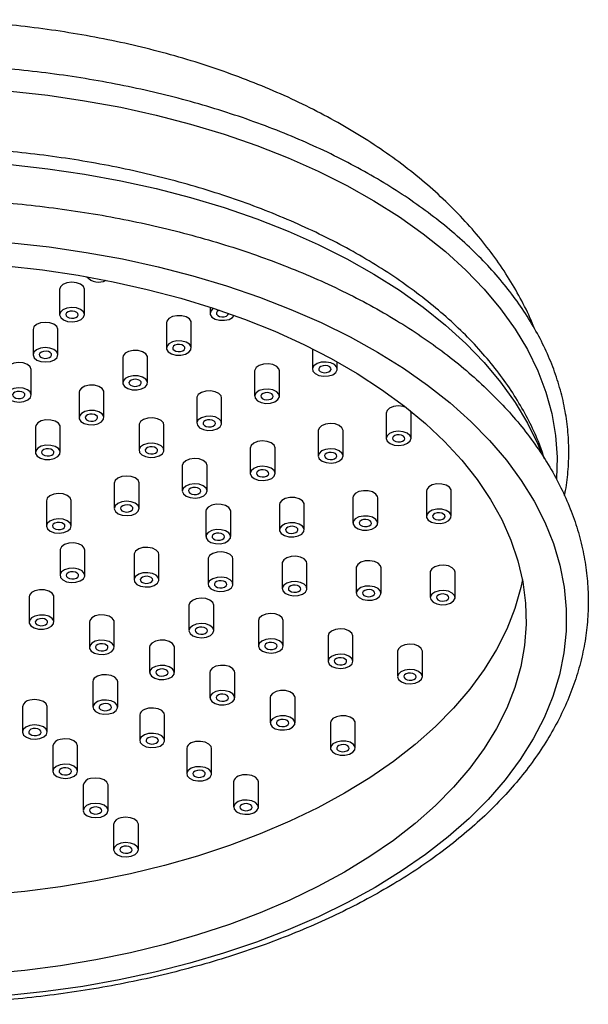
# Model space of a CAD drawing. Units: millimetres. Extents: x 5 to 995, y 5 to 995.
# Drawn here: x 217 to 235, y 261 to 293 of the extents above; entities that cross this region are included whole.
import ezdxf

# ---------------------------------------------------------------- set-up
doc = ezdxf.new("R2010")
doc.units = ezdxf.units.MM

msp = doc.modelspace()

# ---------------------------------------------------------------- linework, layer by layer
at = {"color": 7, "linetype": 'Continuous', "lineweight": 25}
for p, q in [((218.385, 284.309), (218.385, 283.493)), ((219.185, 283.493), (219.185, 284.309)), ((223.237, 283.735), (223.237, 283.539)), ((217.528, 283.015), (217.528, 282.199)), ((218.328, 282.199), (218.328, 283.015)), ((221.828, 283.233), (221.828, 282.417)), ((222.628, 282.417), (222.628, 283.233)), ((226.536, 282.394), (226.536, 281.736)), ((220.42, 282.111), (220.42, 281.295)), ((221.22, 281.295), (221.22, 282.111)), ((227.336, 281.736), (227.336, 281.971)), ((217.47, 280.905), (217.47, 281.721)), ((224.672, 281.679), (224.672, 280.863)), ((225.472, 280.863), (225.472, 281.679)), ((219.012, 280.99), (219.012, 280.173)), ((219.812, 280.173), (219.812, 280.99)), ((222.809, 280.806), (222.809, 279.99)), ((223.609, 279.99), (223.609, 280.806)), ((228.914, 280.319), (228.914, 279.502)), ((229.714, 279.502), (229.714, 280.319)), ((217.604, 279.868), (217.604, 279.051)), ((218.404, 279.051), (218.404, 279.868)), ((220.946, 279.933), (220.946, 279.116)), ((221.746, 279.116), (221.746, 279.933)), ((226.723, 279.754), (226.723, 278.937)), ((227.523, 278.937), (227.523, 279.754)), ((224.531, 279.188), (224.531, 278.372)), ((225.331, 278.372), (225.331, 279.188)), ((222.34, 278.623), (222.34, 277.807)), ((223.14, 277.807), (223.14, 278.623)), ((220.149, 278.058), (220.149, 277.242)), ((220.949, 277.242), (220.949, 278.058)), ((230.21, 277.805), (230.21, 276.989)), ((231.01, 276.989), (231.01, 277.805)), ((217.958, 277.493), (217.958, 276.676)), ((218.758, 276.676), (218.758, 277.493)), ((225.47, 277.368), (225.47, 276.552)), ((226.27, 276.552), (226.27, 277.368)), ((227.84, 277.587), (227.84, 276.77)), ((228.64, 276.77), (228.64, 277.587)), ((223.1, 277.15), (223.1, 276.333)), ((223.9, 276.333), (223.9, 277.15)), ((218.401, 275.923), (218.398, 275.899)), ((218.398, 275.899), (218.398, 275.083)), ((219.198, 275.083), (219.198, 275.899)), ((220.788, 275.78), (220.786, 275.756)), ((220.786, 275.756), (220.786, 274.94)), ((221.586, 274.94), (221.586, 275.756)), ((223.175, 275.637), (223.173, 275.613)), ((223.173, 275.613), (223.173, 274.797)), ((223.973, 274.797), (223.973, 275.613)), ((225.562, 275.494), (225.56, 275.47)), ((225.56, 275.47), (225.56, 274.654)), ((226.36, 274.654), (226.36, 275.47)), ((227.949, 275.351), (227.947, 275.327)), ((227.947, 275.327), (227.947, 274.511)), ((228.747, 274.511), (228.747, 275.327)), ((230.336, 275.208), (230.334, 275.184)), ((230.334, 275.184), (230.334, 274.368)), ((231.134, 274.368), (231.134, 275.184)), ((217.4, 274.392), (217.4, 273.576)), ((218.2, 273.576), (218.2, 274.392)), ((222.581, 274.201), (222.555, 274.118)), ((222.555, 274.118), (222.555, 273.302)), ((223.355, 273.302), (223.355, 274.118)), ((219.344, 273.579), (219.344, 272.763)), ((220.144, 272.763), (220.144, 273.579)), ((224.823, 273.706), (224.796, 273.623)), ((224.796, 273.623), (224.796, 272.807)), ((225.596, 272.807), (225.596, 273.623)), ((227.064, 273.211), (227.038, 273.129)), ((227.038, 273.129), (227.038, 272.312)), ((227.838, 272.312), (227.838, 273.129)), ((221.287, 272.766), (221.287, 271.95)), ((222.087, 271.95), (222.087, 272.766)), ((229.306, 272.716), (229.28, 272.634)), ((229.28, 272.634), (229.28, 271.817)), ((230.08, 271.817), (230.08, 272.634)), ((223.23, 271.953), (223.23, 271.137)), ((224.03, 271.137), (224.03, 271.953)), ((219.457, 271.65), (219.457, 270.833)), ((220.257, 270.833), (220.257, 271.65)), ((225.174, 271.141), (225.174, 270.324)), ((225.974, 270.324), (225.974, 271.141)), ((217.188, 270.845), (217.188, 270.029)), ((217.988, 270.029), (217.988, 270.845)), ((220.969, 270.574), (220.969, 269.758)), ((221.769, 269.758), (221.769, 270.574)), ((227.117, 270.328), (227.117, 269.511)), ((227.917, 269.511), (227.917, 270.328)), ((218.167, 269.58), (218.167, 268.764)), ((218.967, 268.764), (218.967, 269.58)), ((222.482, 269.499), (222.482, 268.682)), ((223.282, 268.682), (223.282, 269.499)), ((223.995, 268.423), (223.995, 267.607)), ((224.795, 267.607), (224.795, 268.423)), ((219.146, 268.315), (219.146, 267.499)), ((219.946, 267.499), (219.946, 268.315)), ((220.125, 267.05), (220.125, 266.234)), ((220.925, 266.234), (220.925, 267.05))]:
    msp.add_line(p, q, dxfattribs=at)
at = {"color": 8, "linetype": 'Continuous', "lineweight": 25, "flags": 128}
for points in [[(216.806, 290.703), (218.006, 290.569), (219.19, 290.395), (220.354, 290.182), (221.495, 289.93), (222.609, 289.641), (223.691, 289.314), (224.739, 288.952), (225.749, 288.555), (226.717, 288.124), (227.64, 287.663), (228.515, 287.17), (229.338, 286.65), (230.108, 286.102), (230.822, 285.53), (231.477, 284.934), (232.07, 284.318), (232.601, 283.683), (233.066, 283.031), (233.466, 282.365), (233.797, 281.686), (234.059, 280.997), (234.252, 280.301), (234.374, 279.599), (234.426, 278.894), (234.406, 278.193)], [(215.595, 288.427), (216.806, 288.333), (218.006, 288.2), (219.19, 288.026), (220.354, 287.813), (221.495, 287.561), (222.609, 287.271), (223.691, 286.945), (224.739, 286.582), (225.749, 286.185), (226.717, 285.755), (227.64, 285.293), (228.515, 284.801), (229.338, 284.28), (230.108, 283.733), (230.822, 283.16), (231.477, 282.565), (232.07, 281.949), (232.601, 281.313), (233.066, 280.662), (233.466, 279.995), (233.797, 279.316), (233.894, 279.082)]]:
    msp.add_lwpolyline(points, dxfattribs=at)
at = {"color": 7, "linetype": 'Continuous', "lineweight": 25, "flags": 128}
for points in [[(216.843, 285.811), (218.049, 285.677), (219.239, 285.503), (220.41, 285.29), (221.558, 285.039), (222.679, 284.75), (223.769, 284.424), (224.824, 284.062), (225.842, 283.665), (226.818, 283.236), (227.75, 282.775), (228.635, 282.283), (229.469, 281.763), (230.25, 281.216), (230.974, 280.644), (231.641, 280.049), (232.247, 279.433), (232.79, 278.797), (233.269, 278.145), (233.683, 277.477), (234.029, 276.797), (234.306, 276.107), (234.514, 275.409), (234.652, 274.704), (234.72, 273.997), (234.717, 273.288), (234.643, 272.581), (234.499, 271.877), (234.284, 271.179), (234.001, 270.489), (233.649, 269.81), (233.23, 269.144), (232.745, 268.493), (232.196, 267.859), (231.584, 267.245), (230.912, 266.652), (230.183, 266.082), (229.397, 265.537), (228.559, 265.02), (227.67, 264.531), (226.734, 264.072), (225.753, 263.646), (224.732, 263.252), (223.673, 262.894), (222.58, 262.571), (221.457, 262.285), (220.307, 262.037), (219.134, 261.827), (217.943, 261.657), (216.736, 261.527)], [(216.667, 285.067), (217.831, 284.936), (218.979, 284.766), (220.107, 284.556), (221.212, 284.309), (222.29, 284.024), (223.336, 283.703), (224.348, 283.346), (225.322, 282.956), (226.253, 282.533), (227.14, 282.079), (227.978, 281.595), (228.765, 281.083), (229.499, 280.546), (230.176, 279.984), (230.794, 279.4), (231.351, 278.796), (231.845, 278.174), (232.275, 277.536), (232.638, 276.885), (232.934, 276.222), (233.161, 275.551), (233.319, 274.873), (233.407, 274.19), (233.425, 273.506), (233.373, 272.823), (233.251, 272.142), (233.058, 271.467), (232.798, 270.799), (232.469, 270.142), (232.073, 269.497), (231.611, 268.866), (231.086, 268.253), (230.499, 267.659), (229.851, 267.085), (229.147, 266.535), (228.386, 266.01), (227.574, 265.512), (226.711, 265.043), (225.802, 264.604), (224.85, 264.196), (223.857, 263.822), (222.828, 263.483), (221.766, 263.179), (220.674, 262.913), (219.557, 262.684), (218.418, 262.493), (217.262, 262.342), (216.093, 262.231)], [(219.185, 284.309), (219.185, 284.316), (219.15, 284.404), (219.06, 284.477), (218.928, 284.525), (218.774, 284.54), (218.622, 284.52), (218.494, 284.468), (218.411, 284.392), (218.385, 284.309)], [(218.928, 283.709), (218.774, 283.724), (218.622, 283.704), (218.494, 283.652), (218.411, 283.575), (218.385, 283.487), (218.42, 283.399), (218.51, 283.325), (218.642, 283.277), (218.796, 283.262), (218.948, 283.282), (219.075, 283.334), (219.158, 283.41), (219.185, 283.499), (219.15, 283.587), (219.06, 283.661), (218.928, 283.709)], [(223.348, 283.699), (223.313, 283.674), (223.248, 283.592), (223.242, 283.502), (223.296, 283.418), (223.402, 283.352), (223.544, 283.314), (223.7, 283.311), (223.846, 283.342), (223.961, 283.403), (224.017, 283.468)], [(223.532, 283.637), (223.511, 283.628), (223.461, 283.594), (223.438, 283.551), (223.445, 283.506), (223.481, 283.466), (223.541, 283.437), (223.616, 283.424)], [(218.764, 283.378), (218.842, 283.382), (218.911, 283.403), (218.961, 283.438), (218.984, 283.481), (218.976, 283.526), (218.94, 283.566), (218.88, 283.594), (218.805, 283.608), (218.728, 283.604), (218.659, 283.583), (218.609, 283.548), (218.586, 283.505), (218.593, 283.46), (218.63, 283.42), (218.69, 283.391), (218.764, 283.378)], [(222.628, 283.233), (222.623, 283.27), (222.569, 283.354), (222.463, 283.42), (222.321, 283.458), (222.165, 283.461), (222.019, 283.43), (221.905, 283.369), (221.839, 283.287), (221.828, 283.233)], [(223.616, 283.424), (223.694, 283.428), (223.763, 283.449), (223.813, 283.484), (223.836, 283.527), (223.836, 283.533)], [(218.328, 283.015), (218.327, 283.022), (218.293, 283.11), (218.203, 283.183), (218.07, 283.231), (217.917, 283.246), (217.764, 283.226), (217.637, 283.174), (217.554, 283.098), (217.528, 283.015)], [(218.07, 282.415), (217.917, 282.43), (217.764, 282.41), (217.637, 282.358), (217.554, 282.281), (217.528, 282.193), (217.562, 282.105), (217.653, 282.031), (217.785, 281.983), (217.939, 281.968), (218.091, 281.988), (218.218, 282.04), (218.301, 282.116), (218.327, 282.205), (218.293, 282.293), (218.203, 282.367), (218.07, 282.415)], [(222.463, 282.604), (222.321, 282.641), (222.165, 282.645), (222.019, 282.614), (221.905, 282.552), (221.839, 282.47), (221.833, 282.38), (221.888, 282.296), (221.994, 282.23), (222.136, 282.192), (222.292, 282.189), (222.438, 282.22), (222.552, 282.281), (222.618, 282.363), (222.623, 282.453), (222.569, 282.538), (222.463, 282.604)], [(222.208, 282.302), (222.285, 282.306), (222.355, 282.327), (222.404, 282.362), (222.427, 282.405), (222.42, 282.45), (222.384, 282.49), (222.324, 282.518), (222.249, 282.532), (222.171, 282.528), (222.102, 282.507), (222.053, 282.472), (222.03, 282.429), (222.037, 282.384), (222.073, 282.344), (222.133, 282.315), (222.208, 282.302)], [(217.907, 282.084), (217.985, 282.088), (218.054, 282.109), (218.103, 282.144), (218.127, 282.187), (218.119, 282.232), (218.083, 282.272), (218.023, 282.3), (217.948, 282.314), (217.871, 282.31), (217.802, 282.288), (217.752, 282.254), (217.729, 282.211), (217.736, 282.166), (217.772, 282.126), (217.832, 282.097), (217.907, 282.084)], [(221.22, 282.111), (221.215, 282.148), (221.161, 282.232), (221.055, 282.298), (220.913, 282.336), (220.757, 282.34), (220.611, 282.308), (220.496, 282.247), (220.431, 282.165), (220.42, 282.111)], [(217.47, 281.721), (217.47, 281.728), (217.436, 281.815), (217.345, 281.889), (217.213, 281.937), (217.059, 281.952), (216.907, 281.932), (216.78, 281.88), (216.697, 281.804), (216.67, 281.721)], [(225.472, 281.679), (225.456, 281.745), (225.383, 281.825), (225.263, 281.883), (225.114, 281.909), (224.958, 281.901), (224.82, 281.859), (224.721, 281.789), (224.674, 281.703), (224.672, 281.679)], [(227.246, 281.882), (227.126, 281.939), (226.977, 281.966), (226.821, 281.958), (226.683, 281.916), (226.584, 281.846), (226.538, 281.76), (226.552, 281.67), (226.625, 281.591), (226.745, 281.533), (226.894, 281.507), (227.05, 281.515), (227.188, 281.557), (227.287, 281.626), (227.333, 281.712), (227.319, 281.802), (227.246, 281.882)], [(226.915, 281.621), (226.993, 281.626), (227.062, 281.647), (227.111, 281.681), (227.134, 281.724), (227.127, 281.769), (227.091, 281.809), (227.031, 281.838), (226.956, 281.851), (226.878, 281.847), (226.809, 281.826), (226.76, 281.791), (226.737, 281.748), (226.744, 281.703), (226.78, 281.663), (226.84, 281.635), (226.915, 281.621)], [(221.055, 281.482), (220.913, 281.52), (220.757, 281.523), (220.611, 281.492), (220.496, 281.43), (220.431, 281.349), (220.425, 281.259), (220.479, 281.174), (220.586, 281.108), (220.727, 281.07), (220.883, 281.067), (221.03, 281.098), (221.144, 281.159), (221.209, 281.241), (221.215, 281.331), (221.161, 281.416), (221.055, 281.482)], [(220.8, 281.18), (220.877, 281.184), (220.946, 281.205), (220.996, 281.24), (221.019, 281.283), (221.012, 281.328), (220.976, 281.368), (220.915, 281.396), (220.841, 281.41), (220.763, 281.406), (220.694, 281.385), (220.644, 281.35), (220.621, 281.307), (220.629, 281.262), (220.665, 281.222), (220.725, 281.193), (220.8, 281.18)], [(217.213, 281.12), (217.059, 281.136), (216.907, 281.116), (216.78, 281.063), (216.697, 280.987), (216.671, 280.898), (216.705, 280.811), (216.795, 280.737), (216.928, 280.689), (217.081, 280.674), (217.234, 280.694), (217.361, 280.746), (217.444, 280.822), (217.47, 280.911), (217.436, 280.999), (217.345, 281.072), (217.213, 281.12)], [(219.812, 280.99), (219.807, 281.026), (219.753, 281.11), (219.647, 281.177), (219.505, 281.214), (219.349, 281.218), (219.203, 281.186), (219.088, 281.125), (219.023, 281.043), (219.012, 280.99)], [(225.383, 281.008), (225.263, 281.066), (225.114, 281.093), (224.958, 281.084), (224.82, 281.042), (224.721, 280.973), (224.674, 280.887), (224.689, 280.797), (224.762, 280.717), (224.882, 280.66), (225.031, 280.633), (225.186, 280.642), (225.324, 280.684), (225.424, 280.753), (225.47, 280.839), (225.456, 280.929), (225.383, 281.008)], [(217.05, 280.79), (217.127, 280.794), (217.196, 280.815), (217.246, 280.85), (217.269, 280.893), (217.262, 280.938), (217.226, 280.978), (217.166, 281.006), (217.091, 281.02), (217.013, 281.015), (216.944, 280.994), (216.895, 280.96), (216.871, 280.917), (216.879, 280.872), (216.915, 280.832), (216.975, 280.803), (217.05, 280.79)], [(223.609, 280.806), (223.593, 280.872), (223.52, 280.952), (223.4, 281.009), (223.25, 281.036), (223.095, 281.028), (222.957, 280.985), (222.857, 280.916), (222.811, 280.83), (222.809, 280.806)], [(225.052, 280.748), (225.129, 280.752), (225.198, 280.773), (225.248, 280.808), (225.271, 280.851), (225.264, 280.896), (225.228, 280.936), (225.168, 280.964), (225.093, 280.978), (225.015, 280.974), (224.946, 280.953), (224.896, 280.918), (224.873, 280.875), (224.881, 280.83), (224.917, 280.79), (224.977, 280.761), (225.052, 280.748)], [(229.552, 280.504), (229.457, 280.534), (229.303, 280.55), (229.151, 280.53), (229.023, 280.477), (228.94, 280.401), (228.914, 280.319)], [(219.647, 280.36), (219.505, 280.398), (219.349, 280.401), (219.203, 280.37), (219.088, 280.308), (219.023, 280.227), (219.017, 280.137), (219.071, 280.052), (219.177, 279.986), (219.319, 279.948), (219.475, 279.945), (219.622, 279.976), (219.736, 280.038), (219.801, 280.119), (219.807, 280.209), (219.753, 280.294), (219.647, 280.36)], [(219.391, 280.058), (219.469, 280.062), (219.538, 280.083), (219.588, 280.118), (219.611, 280.161), (219.604, 280.206), (219.567, 280.246), (219.507, 280.275), (219.433, 280.288), (219.355, 280.284), (219.286, 280.263), (219.236, 280.228), (219.213, 280.185), (219.22, 280.14), (219.257, 280.1), (219.317, 280.071), (219.391, 280.058)], [(221.746, 279.933), (221.729, 279.999), (221.656, 280.078), (221.536, 280.136), (221.387, 280.163), (221.232, 280.154), (221.094, 280.112), (220.994, 280.043), (220.948, 279.957), (220.946, 279.933)], [(223.52, 280.135), (223.4, 280.193), (223.25, 280.219), (223.095, 280.211), (222.957, 280.169), (222.857, 280.1), (222.811, 280.013), (222.826, 279.924), (222.899, 279.844), (223.019, 279.787), (223.168, 279.76), (223.323, 279.768), (223.461, 279.81), (223.561, 279.88), (223.607, 279.966), (223.593, 280.056), (223.52, 280.135)], [(229.714, 280.319), (229.714, 280.325), (229.694, 280.391)], [(218.404, 279.868), (218.399, 279.904), (218.345, 279.989), (218.239, 280.055), (218.097, 280.092), (217.941, 280.096), (217.794, 280.064), (217.68, 280.003), (217.615, 279.921), (217.604, 279.868)], [(223.188, 279.875), (223.266, 279.879), (223.335, 279.9), (223.385, 279.935), (223.408, 279.978), (223.401, 280.023), (223.364, 280.062), (223.304, 280.091), (223.23, 280.104), (223.152, 280.1), (223.083, 280.079), (223.033, 280.045), (223.01, 280.002), (223.017, 279.957), (223.054, 279.917), (223.114, 279.888), (223.188, 279.875)], [(227.523, 279.754), (227.522, 279.76), (227.488, 279.848), (227.398, 279.921), (227.265, 279.969), (227.112, 279.984), (226.959, 279.964), (226.832, 279.912), (226.749, 279.836), (226.723, 279.754)], [(229.679, 279.596), (229.589, 279.67), (229.457, 279.718), (229.303, 279.733), (229.151, 279.713), (229.023, 279.661), (228.94, 279.585), (228.914, 279.496), (228.949, 279.408), (229.039, 279.335), (229.171, 279.287), (229.325, 279.271), (229.477, 279.291), (229.604, 279.343), (229.687, 279.42), (229.714, 279.509), (229.679, 279.596)], [(229.293, 279.387), (229.371, 279.392), (229.44, 279.413), (229.49, 279.447), (229.513, 279.49), (229.506, 279.535), (229.469, 279.575), (229.409, 279.604), (229.335, 279.617), (229.257, 279.613), (229.188, 279.592), (229.138, 279.557), (229.115, 279.514), (229.122, 279.469), (229.159, 279.429), (229.219, 279.401), (229.293, 279.387)], [(218.239, 279.238), (218.097, 279.276), (217.941, 279.279), (217.794, 279.248), (217.68, 279.187), (217.615, 279.105), (217.609, 279.015), (217.663, 278.93), (217.769, 278.864), (217.911, 278.826), (218.067, 278.823), (218.213, 278.854), (218.328, 278.916), (218.393, 278.997), (218.399, 279.087), (218.345, 279.172), (218.239, 279.238)], [(221.656, 279.262), (221.536, 279.319), (221.387, 279.346), (221.232, 279.338), (221.094, 279.296), (220.994, 279.226), (220.948, 279.14), (220.963, 279.05), (221.035, 278.971), (221.156, 278.913), (221.305, 278.887), (221.46, 278.895), (221.598, 278.937), (221.698, 279.006), (221.744, 279.092), (221.729, 279.182), (221.656, 279.262)], [(221.325, 279.001), (221.403, 279.006), (221.472, 279.027), (221.522, 279.061), (221.545, 279.104), (221.538, 279.149), (221.501, 279.189), (221.441, 279.218), (221.367, 279.231), (221.289, 279.227), (221.22, 279.206), (221.17, 279.171), (221.147, 279.128), (221.154, 279.083), (221.191, 279.044), (221.251, 279.015), (221.325, 279.001)], [(225.331, 279.188), (225.331, 279.195), (225.297, 279.283), (225.206, 279.356), (225.074, 279.404), (224.92, 279.419), (224.768, 279.399), (224.641, 279.347), (224.558, 279.271), (224.531, 279.188)], [(217.983, 278.936), (218.061, 278.94), (218.13, 278.961), (218.18, 278.996), (218.203, 279.039), (218.196, 279.084), (218.159, 279.124), (218.099, 279.153), (218.025, 279.166), (217.947, 279.162), (217.878, 279.141), (217.828, 279.106), (217.805, 279.063), (217.812, 279.018), (217.849, 278.978), (217.909, 278.95), (217.983, 278.936)], [(227.488, 279.031), (227.398, 279.105), (227.265, 279.153), (227.112, 279.168), (226.959, 279.148), (226.832, 279.096), (226.749, 279.02), (226.723, 278.931), (226.757, 278.843), (226.848, 278.769), (226.98, 278.721), (227.134, 278.706), (227.286, 278.726), (227.413, 278.778), (227.496, 278.855), (227.522, 278.943), (227.488, 279.031)], [(227.102, 278.822), (227.18, 278.826), (227.249, 278.847), (227.299, 278.882), (227.322, 278.925), (227.314, 278.97), (227.278, 279.01), (227.218, 279.039), (227.143, 279.052), (227.066, 279.048), (226.997, 279.027), (226.947, 278.992), (226.924, 278.949), (226.931, 278.904), (226.967, 278.864), (227.027, 278.836), (227.102, 278.822)], [(223.14, 278.623), (223.14, 278.63), (223.105, 278.717), (223.015, 278.791), (222.883, 278.839), (222.729, 278.854), (222.577, 278.834), (222.45, 278.782), (222.367, 278.706), (222.34, 278.623)], [(225.297, 278.466), (225.206, 278.54), (225.074, 278.588), (224.92, 278.603), (224.768, 278.583), (224.641, 278.531), (224.558, 278.454), (224.532, 278.366), (224.566, 278.278), (224.656, 278.204), (224.789, 278.156), (224.942, 278.141), (225.095, 278.161), (225.222, 278.213), (225.305, 278.289), (225.331, 278.378), (225.297, 278.466)], [(220.949, 278.058), (220.949, 278.064), (220.914, 278.152), (220.824, 278.226), (220.692, 278.274), (220.538, 278.289), (220.386, 278.269), (220.258, 278.217), (220.175, 278.141), (220.149, 278.058)], [(224.911, 278.257), (224.988, 278.261), (225.057, 278.282), (225.107, 278.317), (225.13, 278.36), (225.123, 278.405), (225.087, 278.445), (225.027, 278.473), (224.952, 278.487), (224.874, 278.483), (224.805, 278.462), (224.755, 278.427), (224.732, 278.384), (224.74, 278.339), (224.776, 278.299), (224.836, 278.27), (224.911, 278.257)], [(223.105, 277.901), (223.015, 277.974), (222.883, 278.022), (222.729, 278.038), (222.577, 278.018), (222.45, 277.965), (222.367, 277.889), (222.34, 277.8), (222.375, 277.713), (222.465, 277.639), (222.597, 277.591), (222.751, 277.576), (222.903, 277.596), (223.031, 277.648), (223.114, 277.724), (223.14, 277.813), (223.105, 277.901)], [(222.719, 277.692), (222.797, 277.696), (222.866, 277.717), (222.916, 277.752), (222.939, 277.795), (222.932, 277.84), (222.895, 277.879), (222.835, 277.908), (222.761, 277.922), (222.683, 277.917), (222.614, 277.896), (222.564, 277.862), (222.541, 277.819), (222.548, 277.774), (222.585, 277.734), (222.645, 277.705), (222.719, 277.692)], [(231.01, 277.805), (231.005, 277.842), (230.95, 277.926), (230.844, 277.992), (230.702, 278.03), (230.546, 278.034), (230.4, 278.002), (230.286, 277.941), (230.221, 277.859), (230.21, 277.805)], [(218.758, 277.493), (218.757, 277.499), (218.723, 277.587), (218.633, 277.661), (218.5, 277.709), (218.347, 277.724), (218.194, 277.704), (218.067, 277.652), (217.984, 277.575), (217.958, 277.493)], [(226.27, 277.368), (226.265, 277.405), (226.21, 277.489), (226.104, 277.555), (225.963, 277.593), (225.807, 277.596), (225.66, 277.565), (225.546, 277.504), (225.481, 277.422), (225.47, 277.368)], [(228.64, 277.587), (228.635, 277.623), (228.58, 277.708), (228.474, 277.774), (228.332, 277.812), (228.177, 277.815), (228.03, 277.784), (227.916, 277.722), (227.851, 277.641), (227.84, 277.587)], [(220.914, 277.336), (220.824, 277.409), (220.692, 277.457), (220.538, 277.472), (220.386, 277.452), (220.258, 277.4), (220.175, 277.324), (220.149, 277.235), (220.184, 277.147), (220.274, 277.074), (220.406, 277.026), (220.56, 277.011), (220.712, 277.031), (220.839, 277.083), (220.922, 277.159), (220.949, 277.248), (220.914, 277.336)], [(220.528, 277.127), (220.606, 277.131), (220.675, 277.152), (220.725, 277.187), (220.748, 277.23), (220.741, 277.274), (220.704, 277.314), (220.644, 277.343), (220.57, 277.356), (220.492, 277.352), (220.423, 277.331), (220.373, 277.297), (220.35, 277.253), (220.357, 277.209), (220.394, 277.169), (220.454, 277.14), (220.528, 277.127)], [(223.9, 277.15), (223.895, 277.186), (223.84, 277.271), (223.734, 277.337), (223.593, 277.375), (223.437, 277.378), (223.29, 277.347), (223.176, 277.285), (223.111, 277.204), (223.1, 277.15)], [(228.635, 276.807), (228.58, 276.891), (228.474, 276.957), (228.332, 276.995), (228.177, 276.998), (228.03, 276.967), (227.916, 276.906), (227.851, 276.824), (227.845, 276.734), (227.899, 276.65), (228.005, 276.583), (228.147, 276.546), (228.303, 276.542), (228.449, 276.574), (228.564, 276.635), (228.629, 276.717), (228.635, 276.807)], [(231.005, 277.025), (230.95, 277.11), (230.844, 277.176), (230.702, 277.214), (230.546, 277.217), (230.4, 277.186), (230.286, 277.124), (230.221, 277.043), (230.215, 276.953), (230.269, 276.868), (230.375, 276.802), (230.517, 276.764), (230.673, 276.761), (230.819, 276.792), (230.933, 276.853), (230.999, 276.935), (231.005, 277.025)], [(230.589, 276.874), (230.667, 276.878), (230.736, 276.899), (230.785, 276.934), (230.809, 276.977), (230.801, 277.022), (230.765, 277.062), (230.705, 277.09), (230.63, 277.104), (230.553, 277.1), (230.484, 277.079), (230.434, 277.044), (230.411, 277.001), (230.418, 276.956), (230.454, 276.916), (230.514, 276.887), (230.589, 276.874)], [(218.723, 276.771), (218.633, 276.844), (218.5, 276.892), (218.347, 276.907), (218.194, 276.887), (218.067, 276.835), (217.984, 276.759), (217.958, 276.67), (217.992, 276.582), (218.083, 276.509), (218.215, 276.461), (218.369, 276.446), (218.521, 276.466), (218.648, 276.518), (218.731, 276.594), (218.757, 276.683), (218.723, 276.771)], [(218.337, 276.562), (218.415, 276.566), (218.484, 276.587), (218.534, 276.621), (218.557, 276.664), (218.549, 276.709), (218.513, 276.749), (218.453, 276.778), (218.378, 276.791), (218.301, 276.787), (218.232, 276.766), (218.182, 276.731), (218.159, 276.688), (218.166, 276.643), (218.202, 276.604), (218.262, 276.575), (218.337, 276.562)], [(226.265, 276.588), (226.21, 276.673), (226.104, 276.739), (225.963, 276.777), (225.807, 276.78), (225.66, 276.749), (225.546, 276.687), (225.481, 276.606), (225.475, 276.516), (225.529, 276.431), (225.635, 276.365), (225.777, 276.327), (225.933, 276.324), (226.079, 276.355), (226.194, 276.416), (226.259, 276.498), (226.265, 276.588)], [(225.849, 276.437), (225.927, 276.441), (225.996, 276.462), (226.046, 276.497), (226.069, 276.54), (226.061, 276.585), (226.025, 276.625), (225.965, 276.653), (225.89, 276.667), (225.813, 276.663), (225.744, 276.642), (225.694, 276.607), (225.671, 276.564), (225.678, 276.519), (225.714, 276.479), (225.774, 276.45), (225.849, 276.437)], [(228.219, 276.656), (228.297, 276.66), (228.366, 276.681), (228.415, 276.715), (228.439, 276.759), (228.431, 276.803), (228.395, 276.843), (228.335, 276.872), (228.26, 276.885), (228.183, 276.881), (228.114, 276.86), (228.064, 276.825), (228.041, 276.782), (228.048, 276.737), (228.084, 276.698), (228.144, 276.669), (228.219, 276.656)], [(223.895, 276.37), (223.84, 276.454), (223.734, 276.52), (223.593, 276.558), (223.437, 276.561), (223.29, 276.53), (223.176, 276.469), (223.111, 276.387), (223.105, 276.297), (223.159, 276.213), (223.265, 276.146), (223.407, 276.109), (223.563, 276.105), (223.709, 276.137), (223.824, 276.198), (223.889, 276.28), (223.895, 276.37)], [(223.479, 276.219), (223.557, 276.223), (223.626, 276.244), (223.676, 276.278), (223.699, 276.322), (223.691, 276.366), (223.655, 276.406), (223.595, 276.435), (223.52, 276.448), (223.443, 276.444), (223.374, 276.423), (223.324, 276.388), (223.301, 276.345), (223.308, 276.3), (223.344, 276.261), (223.404, 276.232), (223.479, 276.219)], [(219.198, 275.899), (219.182, 275.965), (219.109, 276.045), (218.989, 276.103), (218.84, 276.129), (218.684, 276.121), (218.546, 276.079), (218.447, 276.009), (218.401, 275.923)], [(221.586, 275.756), (221.569, 275.822), (221.496, 275.902), (221.376, 275.96), (221.227, 275.986), (221.072, 275.978), (220.934, 275.936), (220.834, 275.866), (220.788, 275.78)], [(223.973, 275.613), (223.956, 275.679), (223.883, 275.759), (223.763, 275.816), (223.614, 275.843), (223.459, 275.835), (223.321, 275.793), (223.221, 275.723), (223.175, 275.637)], [(226.36, 275.47), (226.343, 275.536), (226.271, 275.616), (226.15, 275.673), (226.001, 275.7), (225.846, 275.692), (225.708, 275.65), (225.608, 275.58), (225.562, 275.494)], [(228.747, 275.327), (228.731, 275.393), (228.658, 275.473), (228.538, 275.53), (228.388, 275.557), (228.233, 275.549), (228.095, 275.507), (227.995, 275.437), (227.949, 275.351)], [(231.134, 275.184), (231.118, 275.25), (231.045, 275.33), (230.925, 275.387), (230.776, 275.414), (230.62, 275.406), (230.482, 275.364), (230.383, 275.294), (230.336, 275.208)], [(219.196, 275.059), (219.182, 275.149), (219.109, 275.228), (218.989, 275.286), (218.84, 275.313), (218.684, 275.304), (218.546, 275.262), (218.447, 275.193), (218.401, 275.107), (218.415, 275.017), (218.488, 274.937), (218.608, 274.88), (218.757, 274.853), (218.913, 274.862), (219.051, 274.904), (219.15, 274.973), (219.196, 275.059)], [(218.778, 274.968), (218.856, 274.972), (218.925, 274.993), (218.974, 275.028), (218.997, 275.071), (218.99, 275.116), (218.954, 275.156), (218.894, 275.184), (218.819, 275.198), (218.741, 275.194), (218.672, 275.173), (218.623, 275.138), (218.6, 275.095), (218.607, 275.05), (218.643, 275.01), (218.703, 274.981), (218.778, 274.968)], [(221.583, 274.916), (221.569, 275.006), (221.496, 275.085), (221.376, 275.143), (221.227, 275.17), (221.072, 275.161), (220.934, 275.119), (220.834, 275.05), (220.788, 274.964), (220.802, 274.874), (220.875, 274.794), (220.995, 274.737), (221.144, 274.71), (221.3, 274.719), (221.438, 274.761), (221.537, 274.83), (221.583, 274.916)], [(221.165, 274.825), (221.243, 274.829), (221.312, 274.85), (221.362, 274.885), (221.385, 274.928), (221.377, 274.973), (221.341, 275.013), (221.281, 275.041), (221.206, 275.055), (221.129, 275.051), (221.06, 275.03), (221.01, 274.995), (220.987, 274.952), (220.994, 274.907), (221.03, 274.867), (221.09, 274.838), (221.165, 274.825)], [(233.305, 274.948), (233.251, 274.689), (233.058, 274.014), (232.798, 273.347), (232.469, 272.689), (232.073, 272.044), (231.611, 271.414), (231.086, 270.801), (230.499, 270.206), (229.851, 269.633), (229.147, 269.083), (228.386, 268.558), (227.574, 268.06), (226.711, 267.59), (225.802, 267.151), (224.85, 266.744), (223.857, 266.37), (222.828, 266.03), (221.766, 265.727), (220.674, 265.46), (219.557, 265.231), (218.418, 265.041), (217.262, 264.89), (216.093, 264.779)], [(223.971, 274.773), (223.956, 274.863), (223.883, 274.942), (223.763, 275), (223.614, 275.027), (223.459, 275.018), (223.321, 274.976), (223.221, 274.907), (223.175, 274.821), (223.189, 274.731), (223.262, 274.651), (223.382, 274.594), (223.532, 274.567), (223.687, 274.576), (223.825, 274.618), (223.925, 274.687), (223.971, 274.773)], [(223.552, 274.682), (223.63, 274.686), (223.699, 274.707), (223.749, 274.742), (223.772, 274.785), (223.764, 274.83), (223.728, 274.87), (223.668, 274.898), (223.593, 274.912), (223.516, 274.908), (223.447, 274.886), (223.397, 274.852), (223.374, 274.809), (223.381, 274.764), (223.418, 274.724), (223.478, 274.695), (223.552, 274.682)], [(226.358, 274.63), (226.343, 274.72), (226.271, 274.799), (226.15, 274.857), (226.001, 274.883), (225.846, 274.875), (225.708, 274.833), (225.608, 274.764), (225.562, 274.678), (225.577, 274.588), (225.649, 274.508), (225.77, 274.451), (225.919, 274.424), (226.074, 274.432), (226.212, 274.475), (226.312, 274.544), (226.358, 274.63)], [(225.939, 274.539), (226.017, 274.543), (226.086, 274.564), (226.136, 274.599), (226.159, 274.642), (226.152, 274.687), (226.115, 274.727), (226.055, 274.755), (225.981, 274.769), (225.903, 274.764), (225.834, 274.743), (225.784, 274.709), (225.761, 274.666), (225.768, 274.621), (225.805, 274.581), (225.865, 274.552), (225.939, 274.539)], [(228.745, 274.487), (228.731, 274.577), (228.658, 274.656), (228.538, 274.714), (228.388, 274.74), (228.233, 274.732), (228.095, 274.69), (227.995, 274.621), (227.949, 274.535), (227.964, 274.445), (228.037, 274.365), (228.157, 274.308), (228.306, 274.281), (228.461, 274.289), (228.599, 274.331), (228.699, 274.401), (228.745, 274.487)], [(217.476, 274.528), (217.411, 274.446), (217.4, 274.392)], [(218.2, 274.392), (218.195, 274.429), (218.141, 274.513), (218.035, 274.579), (217.893, 274.617), (217.737, 274.62), (217.591, 274.589), (217.476, 274.528)], [(228.327, 274.396), (228.404, 274.4), (228.473, 274.421), (228.523, 274.456), (228.546, 274.499), (228.539, 274.544), (228.502, 274.584), (228.442, 274.612), (228.368, 274.626), (228.29, 274.621), (228.221, 274.6), (228.171, 274.566), (228.148, 274.523), (228.155, 274.478), (228.192, 274.438), (228.252, 274.409), (228.327, 274.396)], [(231.132, 274.344), (231.118, 274.434), (231.045, 274.513), (230.925, 274.571), (230.776, 274.597), (230.62, 274.589), (230.482, 274.547), (230.383, 274.478), (230.336, 274.392), (230.351, 274.302), (230.424, 274.222), (230.544, 274.165), (230.693, 274.138), (230.848, 274.146), (230.986, 274.188), (231.086, 274.258), (231.132, 274.344)], [(230.714, 274.253), (230.791, 274.257), (230.86, 274.278), (230.91, 274.313), (230.933, 274.356), (230.926, 274.401), (230.89, 274.44), (230.83, 274.469), (230.755, 274.483), (230.677, 274.478), (230.608, 274.457), (230.558, 274.423), (230.535, 274.38), (230.543, 274.335), (230.579, 274.295), (230.639, 274.266), (230.714, 274.253)], [(223.355, 274.118), (223.354, 274.125), (223.32, 274.212), (223.23, 274.286), (223.097, 274.334), (222.944, 274.349), (222.791, 274.329), (222.664, 274.277), (222.581, 274.201)], [(218.124, 273.44), (218.189, 273.522), (218.195, 273.612), (218.141, 273.697), (218.035, 273.763), (217.893, 273.8), (217.737, 273.804), (217.591, 273.772), (217.476, 273.711), (217.411, 273.629), (217.405, 273.539), (217.459, 273.455), (217.565, 273.389), (217.707, 273.351), (217.863, 273.348), (218.01, 273.379), (218.124, 273.44)], [(220.144, 273.579), (220.139, 273.616), (220.084, 273.7), (219.978, 273.766), (219.836, 273.804), (219.68, 273.807), (219.534, 273.776), (219.42, 273.715)], [(225.596, 273.623), (225.596, 273.63), (225.561, 273.718), (225.471, 273.791), (225.339, 273.839), (225.185, 273.854), (225.033, 273.834), (224.906, 273.782), (224.823, 273.706)], [(217.779, 273.461), (217.857, 273.465), (217.926, 273.486), (217.976, 273.521), (217.999, 273.564), (217.992, 273.609), (217.955, 273.648), (217.895, 273.677), (217.821, 273.691), (217.743, 273.686), (217.674, 273.665), (217.624, 273.631), (217.601, 273.588), (217.608, 273.543), (217.645, 273.503), (217.705, 273.474), (217.779, 273.461)], [(219.42, 273.715), (219.354, 273.633), (219.344, 273.579)], [(223.328, 273.219), (223.354, 273.308), (223.32, 273.396), (223.23, 273.469), (223.097, 273.517), (222.944, 273.533), (222.791, 273.513), (222.664, 273.46), (222.581, 273.384), (222.555, 273.295), (222.589, 273.207), (222.68, 273.134), (222.812, 273.086), (222.966, 273.071), (223.118, 273.091), (223.245, 273.143), (223.328, 273.219)], [(222.934, 273.187), (223.012, 273.191), (223.081, 273.212), (223.13, 273.247), (223.153, 273.29), (223.146, 273.335), (223.11, 273.374), (223.05, 273.403), (222.975, 273.417), (222.897, 273.412), (222.828, 273.391), (222.779, 273.357), (222.756, 273.314), (222.763, 273.269), (222.799, 273.229), (222.859, 273.2), (222.934, 273.187)], [(227.838, 273.129), (227.838, 273.135), (227.803, 273.223), (227.713, 273.296), (227.581, 273.344), (227.427, 273.359), (227.275, 273.339), (227.147, 273.287), (227.064, 273.211)], [(220.067, 272.627), (220.133, 272.709), (220.139, 272.799), (220.084, 272.884), (219.978, 272.95), (219.836, 272.987), (219.68, 272.991), (219.534, 272.96), (219.42, 272.898), (219.354, 272.816), (219.349, 272.726), (219.403, 272.642), (219.509, 272.576), (219.651, 272.538), (219.807, 272.535), (219.953, 272.566), (220.067, 272.627)], [(219.723, 272.648), (219.801, 272.652), (219.87, 272.673), (219.919, 272.708), (219.942, 272.751), (219.935, 272.796), (219.899, 272.836), (219.839, 272.864), (219.764, 272.878), (219.687, 272.873), (219.617, 272.852), (219.568, 272.818), (219.545, 272.775), (219.552, 272.73), (219.588, 272.69), (219.648, 272.661), (219.723, 272.648)], [(221.363, 272.902), (221.298, 272.82), (221.287, 272.766)], [(222.087, 272.766), (222.082, 272.803), (222.028, 272.887), (221.922, 272.953), (221.78, 272.991), (221.624, 272.994), (221.478, 272.963), (221.363, 272.902)], [(225.57, 272.724), (225.596, 272.813), (225.561, 272.901), (225.471, 272.975), (225.339, 273.023), (225.185, 273.038), (225.033, 273.018), (224.906, 272.966), (224.823, 272.889), (224.796, 272.8), (224.831, 272.713), (224.921, 272.639), (225.053, 272.591), (225.207, 272.576), (225.359, 272.596), (225.487, 272.648), (225.57, 272.724)], [(225.176, 272.692), (225.253, 272.696), (225.322, 272.717), (225.372, 272.752), (225.395, 272.795), (225.388, 272.84), (225.352, 272.88), (225.291, 272.908), (225.217, 272.922), (225.139, 272.918), (225.07, 272.896), (225.02, 272.862), (224.997, 272.819), (225.005, 272.774), (225.041, 272.734), (225.101, 272.705), (225.176, 272.692)], [(230.08, 272.634), (230.079, 272.64), (230.045, 272.728), (229.955, 272.801), (229.823, 272.849), (229.669, 272.865), (229.516, 272.845), (229.389, 272.792), (229.306, 272.716)], [(227.812, 272.23), (227.838, 272.318), (227.803, 272.406), (227.713, 272.48), (227.581, 272.528), (227.427, 272.543), (227.275, 272.523), (227.147, 272.471), (227.064, 272.394), (227.038, 272.306), (227.073, 272.218), (227.163, 272.144), (227.295, 272.096), (227.449, 272.081), (227.601, 272.101), (227.728, 272.153), (227.812, 272.23)], [(227.417, 272.197), (227.495, 272.201), (227.564, 272.222), (227.614, 272.257), (227.637, 272.3), (227.63, 272.345), (227.593, 272.385), (227.533, 272.414), (227.459, 272.427), (227.381, 272.423), (227.312, 272.402), (227.262, 272.367), (227.239, 272.324), (227.246, 272.279), (227.283, 272.239), (227.343, 272.21), (227.417, 272.197)], [(220.257, 271.65), (220.24, 271.716), (220.167, 271.796), (220.047, 271.853), (219.898, 271.88), (219.743, 271.871), (219.604, 271.829)], [(222.011, 271.814), (222.076, 271.896), (222.082, 271.986), (222.028, 272.071), (221.922, 272.137), (221.78, 272.174), (221.624, 272.178), (221.478, 272.147), (221.363, 272.085), (221.298, 272.003), (221.292, 271.913), (221.346, 271.829), (221.452, 271.763), (221.594, 271.725), (221.75, 271.722), (221.896, 271.753), (222.011, 271.814)], [(221.666, 271.835), (221.744, 271.839), (221.813, 271.86), (221.863, 271.895), (221.886, 271.938), (221.879, 271.983), (221.842, 272.023), (221.782, 272.051), (221.708, 272.065), (221.63, 272.061), (221.561, 272.039), (221.511, 272.005), (221.488, 271.962), (221.495, 271.917), (221.532, 271.877), (221.592, 271.848), (221.666, 271.835)], [(223.307, 272.089), (223.241, 272.007), (223.23, 271.953)], [(224.03, 271.953), (224.025, 271.99), (223.971, 272.074), (223.865, 272.14), (223.723, 272.178), (223.567, 272.181), (223.421, 272.15), (223.307, 272.089)], [(230.053, 271.735), (230.079, 271.823), (230.045, 271.911), (229.955, 271.985), (229.823, 272.033), (229.669, 272.048), (229.516, 272.028), (229.389, 271.976), (229.306, 271.9), (229.28, 271.811), (229.314, 271.723), (229.405, 271.649), (229.537, 271.601), (229.691, 271.586), (229.843, 271.606), (229.97, 271.658), (230.053, 271.735)], [(229.659, 271.702), (229.737, 271.706), (229.806, 271.728), (229.856, 271.762), (229.879, 271.805), (229.871, 271.85), (229.835, 271.89), (229.775, 271.919), (229.7, 271.932), (229.623, 271.928), (229.554, 271.907), (229.504, 271.872), (229.481, 271.829), (229.488, 271.784), (229.524, 271.744), (229.584, 271.716), (229.659, 271.702)], [(223.954, 271.001), (224.02, 271.083), (224.025, 271.173), (223.971, 271.258), (223.865, 271.324), (223.723, 271.362), (223.567, 271.365), (223.421, 271.334), (223.307, 271.272), (223.241, 271.191), (223.235, 271.101), (223.29, 271.016), (223.396, 270.95), (223.538, 270.912), (223.694, 270.909), (223.84, 270.94), (223.954, 271.001)], [(223.61, 271.022), (223.688, 271.026), (223.757, 271.047), (223.806, 271.082), (223.829, 271.125), (223.822, 271.17), (223.786, 271.21), (223.726, 271.238), (223.651, 271.252), (223.573, 271.248), (223.504, 271.227), (223.455, 271.192), (223.432, 271.149), (223.439, 271.104), (223.475, 271.064), (223.535, 271.035), (223.61, 271.022)], [(225.25, 271.276), (225.185, 271.194), (225.174, 271.141)], [(225.974, 271.141), (225.969, 271.177), (225.915, 271.261), (225.809, 271.328), (225.667, 271.365), (225.511, 271.369), (225.364, 271.337), (225.25, 271.276)], [(217.988, 270.845), (217.988, 270.852), (217.953, 270.939), (217.863, 271.013), (217.731, 271.061), (217.577, 271.076), (217.425, 271.056)], [(220.109, 270.654), (220.208, 270.724), (220.254, 270.81), (220.24, 270.899), (220.167, 270.979), (220.047, 271.037), (219.898, 271.063), (219.743, 271.055), (219.604, 271.013), (219.505, 270.943), (219.459, 270.857), (219.473, 270.768), (219.546, 270.688), (219.666, 270.63), (219.815, 270.604), (219.971, 270.612), (220.109, 270.654)], [(219.836, 270.719), (219.914, 270.723), (219.983, 270.744), (220.032, 270.779), (220.056, 270.822), (220.048, 270.866), (220.012, 270.906), (219.952, 270.935), (219.877, 270.948), (219.8, 270.944), (219.731, 270.923), (219.681, 270.888), (219.658, 270.845), (219.665, 270.801), (219.701, 270.761), (219.761, 270.732), (219.836, 270.719)], [(221.769, 270.574), (221.753, 270.64), (221.68, 270.72), (221.56, 270.777), (221.411, 270.804), (221.255, 270.796), (221.117, 270.754)], [(225.898, 270.189), (225.963, 270.27), (225.969, 270.36), (225.915, 270.445), (225.809, 270.511), (225.667, 270.549), (225.511, 270.552), (225.364, 270.521), (225.25, 270.459), (225.185, 270.378), (225.179, 270.288), (225.233, 270.203), (225.339, 270.137), (225.481, 270.099), (225.637, 270.096), (225.783, 270.127), (225.898, 270.189)], [(225.553, 270.209), (225.631, 270.213), (225.7, 270.234), (225.75, 270.269), (225.773, 270.312), (225.766, 270.357), (225.729, 270.397), (225.669, 270.426), (225.595, 270.439), (225.517, 270.435), (225.448, 270.414), (225.398, 270.379), (225.375, 270.336), (225.382, 270.291), (225.419, 270.251), (225.479, 270.222), (225.553, 270.209)], [(227.193, 270.463), (227.128, 270.381), (227.117, 270.328)], [(227.917, 270.328), (227.912, 270.364), (227.858, 270.449), (227.752, 270.515), (227.61, 270.552), (227.454, 270.556), (227.308, 270.524), (227.193, 270.463)], [(217.751, 269.818), (217.879, 269.87), (217.962, 269.946), (217.988, 270.035), (217.953, 270.123), (217.863, 270.196), (217.731, 270.244), (217.577, 270.259), (217.425, 270.239), (217.298, 270.187), (217.214, 270.111), (217.188, 270.022), (217.223, 269.934), (217.313, 269.861), (217.445, 269.813), (217.599, 269.798), (217.751, 269.818)], [(217.567, 269.914), (217.645, 269.918), (217.714, 269.939), (217.764, 269.974), (217.787, 270.017), (217.78, 270.062), (217.743, 270.101), (217.683, 270.13), (217.609, 270.143), (217.531, 270.139), (217.462, 270.118), (217.412, 270.084), (217.389, 270.041), (217.396, 269.996), (217.433, 269.956), (217.493, 269.927), (217.567, 269.914)], [(221.622, 269.579), (221.721, 269.648), (221.767, 269.734), (221.753, 269.824), (221.68, 269.903), (221.56, 269.961), (221.411, 269.988), (221.255, 269.979), (221.117, 269.937), (221.018, 269.868), (220.972, 269.782), (220.986, 269.692), (221.059, 269.612), (221.179, 269.555), (221.328, 269.528), (221.483, 269.537), (221.622, 269.579)], [(218.967, 269.58), (218.967, 269.587), (218.932, 269.674), (218.842, 269.748), (218.71, 269.796), (218.556, 269.811), (218.404, 269.791)], [(221.349, 269.643), (221.426, 269.647), (221.495, 269.668), (221.545, 269.703), (221.568, 269.746), (221.561, 269.791), (221.525, 269.831), (221.465, 269.859), (221.39, 269.873), (221.312, 269.869), (221.243, 269.848), (221.193, 269.813), (221.17, 269.77), (221.178, 269.725), (221.214, 269.685), (221.274, 269.656), (221.349, 269.643)], [(223.282, 269.499), (223.266, 269.565), (223.193, 269.644), (223.073, 269.702), (222.923, 269.728), (222.768, 269.72), (222.63, 269.678)], [(227.841, 269.376), (227.906, 269.457), (227.912, 269.547), (227.858, 269.632), (227.752, 269.698), (227.61, 269.736), (227.454, 269.739), (227.308, 269.708), (227.193, 269.647), (227.128, 269.565), (227.122, 269.475), (227.177, 269.39), (227.283, 269.324), (227.425, 269.286), (227.58, 269.283), (227.727, 269.314), (227.841, 269.376)], [(227.497, 269.396), (227.574, 269.4), (227.643, 269.421), (227.693, 269.456), (227.716, 269.499), (227.709, 269.544), (227.673, 269.584), (227.613, 269.613), (227.538, 269.626), (227.46, 269.622), (227.391, 269.601), (227.342, 269.566), (227.318, 269.523), (227.326, 269.478), (227.362, 269.438), (227.422, 269.41), (227.497, 269.396)], [(218.73, 268.553), (218.858, 268.605), (218.941, 268.681), (218.967, 268.77), (218.932, 268.858), (218.842, 268.931), (218.71, 268.979), (218.556, 268.994), (218.404, 268.974), (218.277, 268.922), (218.193, 268.846), (218.167, 268.757), (218.202, 268.669), (218.292, 268.596), (218.424, 268.548), (218.578, 268.533), (218.73, 268.553)], [(218.546, 268.649), (218.624, 268.653), (218.693, 268.674), (218.743, 268.709), (218.766, 268.752), (218.759, 268.797), (218.722, 268.836), (218.662, 268.865), (218.588, 268.878), (218.51, 268.874), (218.441, 268.853), (218.391, 268.819), (218.368, 268.776), (218.375, 268.731), (218.412, 268.691), (218.472, 268.662), (218.546, 268.649)], [(223.134, 268.503), (223.234, 268.572), (223.28, 268.658), (223.266, 268.748), (223.193, 268.828), (223.073, 268.885), (222.923, 268.912), (222.768, 268.904), (222.63, 268.862), (222.53, 268.792), (222.484, 268.706), (222.499, 268.616), (222.572, 268.537), (222.692, 268.479), (222.841, 268.453), (222.996, 268.461), (223.134, 268.503)], [(222.862, 268.567), (222.939, 268.572), (223.008, 268.593), (223.058, 268.627), (223.081, 268.67), (223.074, 268.715), (223.037, 268.755), (222.977, 268.784), (222.903, 268.797), (222.825, 268.793), (222.756, 268.772), (222.706, 268.737), (222.683, 268.694), (222.69, 268.649), (222.727, 268.609), (222.787, 268.581), (222.862, 268.567)], [(219.946, 268.315), (219.946, 268.322), (219.911, 268.409), (219.821, 268.483), (219.689, 268.531), (219.535, 268.546), (219.383, 268.526)], [(224.795, 268.423), (224.778, 268.489), (224.705, 268.569), (224.585, 268.626), (224.436, 268.653), (224.281, 268.645), (224.143, 268.602)], [(224.647, 267.427), (224.747, 267.497), (224.793, 267.583), (224.778, 267.673), (224.705, 267.752), (224.585, 267.81), (224.436, 267.836), (224.281, 267.828), (224.143, 267.786), (224.043, 267.717), (223.997, 267.631), (224.012, 267.541), (224.084, 267.461), (224.205, 267.404), (224.354, 267.377), (224.509, 267.385), (224.647, 267.427)], [(219.709, 267.288), (219.837, 267.34), (219.92, 267.416), (219.946, 267.505), (219.911, 267.593), (219.821, 267.666), (219.689, 267.714), (219.535, 267.729), (219.383, 267.709), (219.256, 267.657), (219.172, 267.581), (219.146, 267.492), (219.181, 267.404), (219.271, 267.331), (219.403, 267.283), (219.557, 267.268), (219.709, 267.288)], [(219.525, 267.384), (219.603, 267.388), (219.672, 267.409), (219.722, 267.444), (219.745, 267.487), (219.738, 267.532), (219.701, 267.571), (219.641, 267.6), (219.567, 267.613), (219.489, 267.609), (219.42, 267.588), (219.37, 267.554), (219.347, 267.511), (219.354, 267.466), (219.391, 267.426), (219.451, 267.397), (219.525, 267.384)], [(224.374, 267.492), (224.452, 267.496), (224.521, 267.517), (224.571, 267.552), (224.594, 267.595), (224.587, 267.64), (224.55, 267.679), (224.49, 267.708), (224.416, 267.722), (224.338, 267.717), (224.269, 267.696), (224.219, 267.662), (224.196, 267.619), (224.203, 267.574), (224.24, 267.534), (224.3, 267.505), (224.374, 267.492)], [(220.925, 267.05), (220.925, 267.057), (220.89, 267.144), (220.8, 267.218), (220.668, 267.266), (220.514, 267.281), (220.362, 267.261)], [(220.688, 266.023), (220.816, 266.075), (220.899, 266.151), (220.925, 266.24), (220.89, 266.328), (220.8, 266.401), (220.668, 266.449), (220.514, 266.465), (220.362, 266.445), (220.235, 266.392), (220.151, 266.316), (220.125, 266.227), (220.16, 266.139), (220.25, 266.066), (220.382, 266.018), (220.536, 266.003), (220.688, 266.023)], [(220.504, 266.119), (220.582, 266.123), (220.651, 266.144), (220.701, 266.179), (220.724, 266.222), (220.717, 266.267), (220.68, 266.306), (220.62, 266.335), (220.546, 266.349), (220.468, 266.344), (220.399, 266.323), (220.349, 266.289), (220.326, 266.246), (220.333, 266.201), (220.37, 266.161), (220.43, 266.132), (220.504, 266.119)]]:
    msp.add_lwpolyline(points, dxfattribs=at)
at = {"color": 7, "linetype": 'Continuous', "lineweight": 25}
for centre, radius, start, end in [((219.644, 285.052), 0.509, 221.1342, 297.7525), ((219.661, 271.632), 0.205, 105.9988, 174.9651), ((217.448, 270.792), 0.265, 95.0053, 168.3457), ((221.174, 270.556), 0.205, 105.9988, 174.9651), ((218.427, 269.527), 0.265, 95.0053, 168.3457), ((222.687, 269.481), 0.205, 105.9988, 174.9651), ((219.406, 268.262), 0.265, 95.0053, 168.3457), ((224.199, 268.405), 0.205, 105.9988, 174.9651), ((220.385, 266.997), 0.265, 95.0053, 168.3457)]:
    msp.add_arc(centre, radius, start, end, dxfattribs=at)
for points, knots in [([(233.68, 283.065), (233.637, 283.175), (233.496, 283.532), (233.194, 284.118), (232.778, 284.823), (232.298, 285.512), (231.759, 286.183), (231.162, 286.833), (230.506, 287.461), (229.796, 288.063), (229.032, 288.638), (228.219, 289.183), (227.359, 289.695), (226.457, 290.174), (225.516, 290.618), (224.539, 291.026), (223.531, 291.396), (222.495, 291.73), (221.433, 292.025), (220.35, 292.283), (219.247, 292.501), (218.129, 292.682), (216.998, 292.823), (216.1, 292.904), (215.376, 292.952), (214.65, 292.988), (213.678, 293.012), (212.527, 293.001), (211.379, 292.951), (210.236, 292.862), (209.102, 292.733), (207.98, 292.566), (206.872, 292.36), (205.782, 292.116), (204.713, 291.833), (203.667, 291.512), (202.648, 291.153), (201.659, 290.757), (200.702, 290.323), (199.78, 289.853), (198.898, 289.345), (198.058, 288.803), (197.265, 288.225), (196.521, 287.615), (195.832, 286.974), (195.201, 286.305), (194.63, 285.61), (194.122, 284.894), (193.682, 284.159), (193.367, 283.551), (193.221, 283.181), (193.177, 283.069)], [0, 0, 0, 0, 0.00869, 0.028321, 0.048216, 0.068402, 0.08889, 0.109674, 0.13073, 0.152021, 0.173499, 0.195114, 0.216818, 0.238568, 0.260327, 0.282069, 0.30378, 0.325452, 0.347081, 0.368668, 0.390217, 0.411731, 0.433216, 0.454679, 0.462451, 0.473957, 0.495394, 0.516831, 0.538273, 0.559725, 0.581195, 0.60269, 0.624218, 0.645785, 0.667399, 0.689065, 0.710787, 0.732568, 0.754407, 0.776299, 0.798233, 0.820189, 0.842128, 0.864009, 0.885781, 0.907386, 0.928766, 0.949872, 0.970666, 0.991131, 1, 1, 1, 1]), ([(234.661, 277.662), (234.673, 277.716), (234.736, 277.996), (234.787, 278.507), (234.811, 279.191), (234.766, 279.875), (234.66, 280.555), (234.491, 281.23), (234.259, 281.899), (233.966, 282.56), (233.612, 283.21), (233.198, 283.849), (232.725, 284.473), (232.194, 285.081), (231.607, 285.671), (230.966, 286.241), (230.273, 286.79), (229.529, 287.315), (228.738, 287.815), (227.902, 288.289), (227.023, 288.736), (226.103, 289.153), (225.147, 289.54), (224.156, 289.897), (223.134, 290.221), (222.084, 290.512), (221.008, 290.769), (219.909, 290.992), (218.792, 291.179), (217.659, 291.331), (216.599, 291.44), (215.916, 291.486), (215.617, 291.506)], [0, 0, 0, 0, 0.008209, 0.04229, 0.076315, 0.110314, 0.144313, 0.178342, 0.212431, 0.2466, 0.28086, 0.315212, 0.349649, 0.38416, 0.418731, 0.453346, 0.487993, 0.522661, 0.557339, 0.59202, 0.6267, 0.661373, 0.69604, 0.730699, 0.765349, 0.79999, 0.834624, 0.869251, 0.903872, 0.938488, 0.973099, 1, 1, 1, 1]), ([(234.018, 278.838), (233.965, 278.998), (233.836, 279.386), (233.561, 279.989), (233.203, 280.648), (232.782, 281.295), (232.302, 281.927), (231.764, 282.542), (231.169, 283.138), (230.52, 283.712), (229.818, 284.264), (229.066, 284.791), (228.267, 285.292), (227.423, 285.765), (226.537, 286.208), (225.612, 286.621), (224.651, 287.003), (223.657, 287.352), (222.633, 287.667), (221.582, 287.949), (220.507, 288.196), (219.411, 288.408), (218.297, 288.583), (217.169, 288.722), (216.252, 288.805), (215.51, 288.854), (214.766, 288.893), (213.796, 288.918), (212.645, 288.912), (211.496, 288.868), (210.352, 288.787), (209.218, 288.669), (208.096, 288.515), (206.989, 288.325), (205.902, 288.098), (204.836, 287.837), (203.796, 287.541), (202.784, 287.212), (201.803, 286.849), (200.857, 286.455), (199.947, 286.029), (199.077, 285.573), (198.25, 285.087), (197.468, 284.574), (196.734, 284.034), (196.05, 283.469), (195.419, 282.881), (194.844, 282.27), (194.326, 281.64), (193.867, 280.993), (193.469, 280.331), (193.139, 279.655), (192.929, 279.159), (192.849, 278.886), (192.837, 278.845)], [0, 0, 0, 0, 0.013647, 0.033118, 0.052706, 0.072418, 0.092247, 0.112183, 0.132205, 0.152296, 0.172436, 0.192608, 0.212798, 0.232995, 0.25319, 0.273377, 0.293553, 0.313718, 0.33387, 0.354011, 0.37414, 0.394258, 0.414368, 0.43447, 0.454567, 0.462951, 0.473572, 0.49366, 0.513749, 0.533839, 0.553931, 0.574027, 0.594129, 0.614238, 0.634356, 0.654485, 0.674626, 0.694781, 0.714951, 0.735136, 0.755337, 0.775553, 0.795781, 0.816019, 0.83626, 0.856493, 0.876705, 0.896881, 0.917001, 0.937044, 0.95699, 0.976819, 0.99652, 1, 1, 1, 1]), ([(215.668, 287.175), (215.462, 287.186), (214.864, 287.219), (213.872, 287.245), (212.693, 287.241), (211.517, 287.199), (210.345, 287.121), (209.183, 287.006), (208.032, 286.855), (206.897, 286.668), (205.78, 286.445), (204.684, 286.187), (203.614, 285.896), (202.571, 285.57), (201.559, 285.212), (200.58, 284.822), (199.638, 284.402), (198.734, 283.951), (197.873, 283.472), (197.056, 282.965), (196.285, 282.432), (195.564, 281.874), (194.894, 281.292), (194.278, 280.689), (193.718, 280.066), (193.216, 279.425), (192.773, 278.768), (192.391, 278.098), (192.071, 277.416), (191.815, 276.725), (191.621, 276.028), (191.492, 275.327), (191.426, 274.624), (191.424, 273.921), (191.484, 273.219), (191.608, 272.522), (191.794, 271.83), (192.043, 271.145), (192.352, 270.469), (192.723, 269.804), (193.155, 269.151), (193.645, 268.513), (194.193, 267.891), (194.798, 267.288), (195.456, 266.706), (196.167, 266.146), (196.929, 265.61), (197.737, 265.099), (198.591, 264.616), (199.487, 264.161), (200.423, 263.735), (201.396, 263.34), (202.403, 262.977), (203.441, 262.646), (204.507, 262.349), (205.599, 262.085), (206.713, 261.857), (207.846, 261.664), (208.994, 261.507), (210.155, 261.386), (211.325, 261.302), (212.501, 261.254), (213.68, 261.244), (214.858, 261.27), (216.032, 261.333), (217.199, 261.433), (218.355, 261.57), (219.496, 261.742), (220.621, 261.951), (221.726, 262.194), (222.807, 262.472), (223.862, 262.783), (224.887, 263.128), (225.879, 263.505), (226.837, 263.913), (227.756, 264.352), (228.635, 264.82), (229.471, 265.315), (230.261, 265.838), (231.002, 266.386), (231.693, 266.958), (232.331, 267.553), (232.915, 268.168), (233.441, 268.802), (233.908, 269.452), (234.315, 270.118), (234.66, 270.795), (234.943, 271.482), (235.162, 272.177), (235.318, 272.877), (235.409, 273.579), (235.438, 274.283), (235.403, 274.985), (235.305, 275.684), (235.144, 276.379), (234.921, 277.067), (234.636, 277.747), (234.29, 278.417), (233.883, 279.075), (233.417, 279.719), (232.892, 280.348), (232.31, 280.959), (231.674, 281.55), (230.984, 282.119), (230.243, 282.665), (229.453, 283.186), (228.618, 283.681), (227.739, 284.148), (226.819, 284.585), (225.86, 284.993), (224.867, 285.369), (223.841, 285.714), (222.786, 286.025), (221.704, 286.302), (220.599, 286.545), (219.474, 286.752), (218.331, 286.924), (217.175, 287.059), (216.285, 287.136), (215.781, 287.167), (215.668, 287.175)], [0, 0, 0, 0, 0.004535, 0.013126, 0.021718, 0.030311, 0.038903, 0.047497, 0.056093, 0.06469, 0.073289, 0.081892, 0.090498, 0.099107, 0.107721, 0.116338, 0.12496, 0.133587, 0.142217, 0.150851, 0.159486, 0.168121, 0.176753, 0.185378, 0.193991, 0.202586, 0.211158, 0.219701, 0.228209, 0.236679, 0.245111, 0.253507, 0.261876, 0.270226, 0.278569, 0.286915, 0.295276, 0.303661, 0.312077, 0.32053, 0.32902, 0.337543, 0.346096, 0.354673, 0.363269, 0.371878, 0.380495, 0.389117, 0.397741, 0.406364, 0.414985, 0.423603, 0.432217, 0.440828, 0.449436, 0.45804, 0.466642, 0.475241, 0.483837, 0.492432, 0.501025, 0.509618, 0.51821, 0.526802, 0.535395, 0.543988, 0.552583, 0.561179, 0.569778, 0.578379, 0.586983, 0.595591, 0.604203, 0.612819, 0.621439, 0.630064, 0.638693, 0.647325, 0.65596, 0.664596, 0.673229, 0.681857, 0.690476, 0.699079, 0.707661, 0.716217, 0.724739, 0.733225, 0.741672, 0.750083, 0.758461, 0.766818, 0.775162, 0.783506, 0.791859, 0.800233, 0.808636, 0.817074, 0.825549, 0.834058, 0.8426, 0.851168, 0.859757, 0.868361, 0.876975, 0.885596, 0.894219, 0.902843, 0.911464, 0.920084, 0.9287, 0.937312, 0.945921, 0.954527, 0.963129, 0.971729, 0.980327, 0.988922, 0.997516, 1, 1, 1, 1])]:
    msp.add_open_spline(points, degree=3, knots=knots, dxfattribs=at)

doc.saveas('drawing.dxf')
